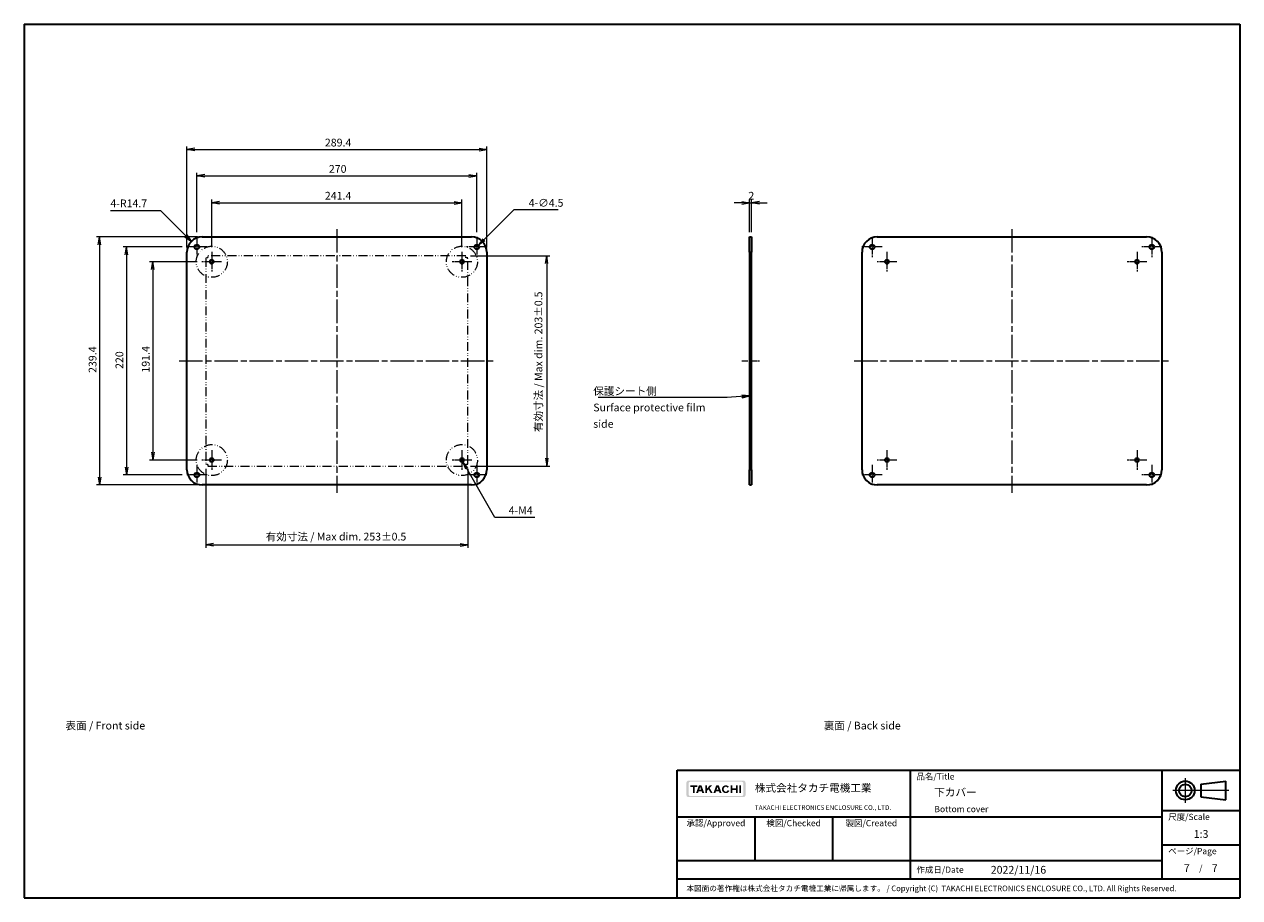
# Model space of a CAD drawing. Units: millimetres. Extents: x -929 to 6560, y 32 to 1156.
# Drawn here: x 5387 to 6560, y 32 to 875 of the extents above; entities that cross this region are included whole.
import ezdxf
from ezdxf.enums import TextEntityAlignment as Align

# ---------------------------------------------------------------- set-up
doc = ezdxf.new("R2010")
doc.units = ezdxf.units.MM
doc.header["$LTSCALE"] = 4
doc.linetypes.add('CHAIN', pattern=[0.35429999999999995, 0.2362, -0.0295, 0.0591, -0.0295])
doc.linetypes.add('DASH_DOUBLE_DOT', pattern=[0.43979999999999997, 0.24, -0.06, 0.0098, -0.06, 0.01, -0.06])
doc.layers.get('Defpoints').update_dxf_attribs({"lineweight": 25})
for name, color, linetype, lineweight in [('Border (ISO)', 7, 'Continuous', 35), ('Center Mark (ISO)', 131, 'Continuous', 18), ('Centerline (ISO)', 131, 'Continuous', 18), ('Dimension (ISO)', 7, 'Continuous', 18), ('Dimension (ISO) @ 1', 7, 'Continuous', 18), ('Hatch (ISO)', 1, 'Continuous', 18), ('Sketch Geometry (ISO)', 7, 'Continuous', 18), ('Symbol (ISO)', 7, 'Continuous', 18), ('Symbol (ISO) @ 1', 7, 'Continuous', 18), ('Title (ISO)', 7, 'Continuous', 35), ('Visible (ISO)', 7, 'Continuous', 35), ('Visible Narrow (ISO)', 7, 'Continuous', 25)]:
    doc.layers.add(name, color=color, linetype=linetype, lineweight=lineweight)
doc.styles.add('Note Text (TK)', font='MS PGothic.ttf')
doc.styles.add('文字スタイル40', font='MS PGothic.ttf')
doc.styles.add('文字スタイル67', font='arial.ttf')
doc.dimstyles.new('Default - Method 1b (TK)', dxfattribs={"dimscale": 4, "dimtxt": 2.5, "dimasz": 2.5, "dimexe": 1, "dimexo": 1.499999999999999, "dimgap": 1, "dimtad": 1, "dimrnd": 1e-08, "dimdsep": 46, "dimtxsty": 'Note Text (TK)', "dimblk": 'OPEN', "dimcen": 0.09, "dimdle": 5, "dimclrd": 100, "dimclre": 100, "dimclrt": 7, "dimadec": 1, "dimazin": 1, "dimtfac": 1, "dimtmove": 0, "dimatfit": 3, "dimldrblk": 'OPEN', "dimfxl": 1, "dimtolj": 1, "dimlwd": -1, "dimlwe": -1, "dimarcsym": 0})
doc.dimstyles.new('Default - Method 1b (TK)$7', dxfattribs={"dimscale": 4, "dimtxt": 2.5, "dimasz": 2.5, "dimexe": 1, "dimexo": 1.499999999999999, "dimgap": 1, "dimtad": 1, "dimrnd": 1e-08, "dimdsep": 46, "dimtxsty": 'Note Text (TK)', "dimblk": 'OPEN', "dimcen": 0.09, "dimdle": 5, "dimclrd": 100, "dimclre": 100, "dimclrt": 7, "dimadec": 1, "dimazin": 1, "dimtfac": 1, "dimtmove": 0, "dimatfit": 3, "dimldrblk": 'OPEN', "dimfxl": 1, "dimtolj": 1, "dimlwd": -1, "dimlwe": -1, "dimarcsym": 0})

# ---------------------------------------------------------------- blocks, each defined once
blk = doc.blocks.new('図面枠 tk図枠')
at = {"layer": 'Border (ISO)'}
for p, q in [((14.49999999999999, 289), (405.4999999999999, 289)), ((14.49999999999999, 289), (14.50000000000001, 8.000000000000007)), ((405.4999999999999, 289), (405.4999999999999, 8.000000000000007)), ((14.50000000000001, 8.000000000000007), (405.4999999999999, 8.000000000000007))]:
    blk.add_line(p, q, dxfattribs=at)
blk = doc.blocks.new('表題欄 tk表題欄')
at = {"layer": 'Hatch (ISO)'}
h = blk.add_hatch(color=256, dxfattribs=at)
edge = h.paths.add_edge_path(flags=0)
edge.add_arc((95.444849922821, 237.346881026017), 0.5958259999999996, 269.9999999999897, 360)
edge.add_line((96.040675922821, 237.3468810260171), (96.04067592282095, 240.7585970260168))
edge.add_arc((95.44484992282096, 240.7585970260169), 0.5958259999999996, 0, 90.0000000000068)
edge.add_line((95.44484992282091, 241.3544230260169), (79.00658192282103, 241.3544230260169))
edge.add_arc((79.00658192282103, 240.7585970260169), 0.5958259999999996, 90, 180)
edge.add_line((78.41075592282102, 240.7585970260168), (78.41075592282081, 237.3468810260171))
edge.add_arc((79.00658192282081, 237.3468810260168), 0.5958259999999996, 180, 270.0000000000205)
edge.add_line((79.00658192282103, 236.7510550260168), (95.44484992282091, 236.751055026017))
edge = h.paths.add_edge_path()
edge.add_line((77.70882392282107, 241.0034570260169), (77.70882392282107, 237.1020210260171))
edge.add_arc((78.41075592282097, 237.102021026017), 0.7019319999998935, 180, 270.000000000008)
edge.add_line((78.41075592282105, 236.4000890260172), (96.04067592282101, 236.4000890260172))
edge.add_arc((96.040675922821, 237.102021026017), 0.7019319999998921, 270, 360)
edge.add_line((96.7426079228209, 237.1020210260171), (96.74260792282098, 241.0034570260169))
edge.add_arc((96.04067592282107, 241.003457026017), 0.7019319999998921, 0, 90.00000000000873)
edge.add_line((96.04067592282095, 241.705389026017), (78.41075592282105, 241.7053890260169))
edge.add_arc((78.41075592282105, 241.0034570260169), 0.7019319999999984, 90.00000000000072, 180)
for points in [[(78.94128592282102, 240.1954190260171), (78.94128592282102, 239.7056990260171), (79.79013392282097, 239.7056990260171), (79.79013392282097, 237.7060090260171), (80.37779792282102, 237.7060090260171), (80.37779792282102, 239.7056990260171), (81.22664592282104, 239.7056990260171), (81.22664592282104, 240.1954190260171)], [(85.55355153134052, 237.7060090260171), (84.81294043548178, 238.9396854897348), (84.28739592282106, 238.3724785432585), (84.28739592282106, 237.7060090260171), (83.76502792282103, 237.7060090260171), (83.76502792282103, 240.1954190260171), (84.28739592282106, 240.1954190260171), (84.28739592282106, 239.1472136578642), (85.2586086041826, 240.1954190260171), (85.97643794456017, 240.1954190260171), (85.18872726044239, 239.3452627384302), (86.172817922821, 237.7060090260171)], [(91.96090243223207, 240.1954190260171), (91.96090243223207, 237.7060090260171), (92.4791894322321, 237.7060090260171), (92.4791894322321, 238.7058540260171), (93.63819343223211, 238.7058540260171), (93.63819343223211, 237.7060090260171), (94.15648043223207, 237.7060090260171), (94.15648043223207, 240.1954190260171), (93.63819343223211, 240.1954190260171), (93.63819343223211, 239.195574026017), (92.4791894322321, 239.195574026017), (92.4791894322321, 240.1954190260171)], [(94.71149643223212, 240.1954190260171), (94.71149643223212, 237.7060090260171), (95.2338644322322, 237.7060090260171), (95.2338644322322, 240.1954190260171)]]:
    blk.add_hatch(color=256, dxfattribs=at).paths.add_polyline_path(points)
h = blk.add_hatch(color=256, dxfattribs=at)
h.paths.add_polyline_path([(82.45967999495221, 238.7589070260171), (81.8218998506899, 238.7589070260171), (82.14078992282104, 239.627313026017)], flags=0)
h.paths.add_polyline_path([(82.64850318183746, 238.2447010260171), (81.63307666380464, 238.2447010260171), (81.43526189659153, 237.7060090260171), (80.81854592282102, 237.7060090260171), (81.73268992282102, 240.1954190260171), (82.54888992282102, 240.1954190260171), (83.46303392282098, 237.7060090260171), (82.84631794905052, 237.7060090260171)])
h = blk.add_hatch(color=256, dxfattribs=at)
h.paths.add_polyline_path([(87.39654585068993, 238.7589070260171), (88.03432599495216, 238.7589070260171), (87.71543592282107, 239.627313026017)], flags=0)
h.paths.add_polyline_path([(87.00990789659151, 237.7060090260171), (87.20772266380467, 238.2447010260171), (88.22314918183736, 238.2447010260171), (88.42096394905047, 237.7060090260171), (89.03767992282091, 237.7060090260171), (88.123535922821, 240.1954190260171), (87.30733592282104, 240.1954190260171), (86.39319192282105, 237.7060090260171)])
h = blk.add_hatch(color=256, dxfattribs=at)
edge = h.paths.add_edge_path()
edge.add_arc((90.39257192282079, 238.9507140260171), 1.273272000000011, 38.55054079078439, 336.5820184016556)
edge.add_line((91.56096443223191, 238.4446700260172), (91.04202846323602, 238.6694270587604))
edge.add_ellipse((90.392571922821, 238.9507140260171), major_axis=(0, -0.7998759999999119), ratio=0.8673469387756529, start_angle=128.5505407907963, end_angle=426.582018401653, ccw=False)
edge.add_line((90.96328818027123, 239.4055047731898), (91.38834540645578, 239.7442231660233))
at = {"layer": 'Title (ISO)'}
for p, q in [((74.70882392282105, 245.052739026017), (255.7088239228211, 245.052739026017)), ((74.70882392282105, 204.052739026017), (74.70882392282105, 245.052739026017)), ((149.7088239228211, 245.052739026017), (149.7088239228211, 210.052739026017)), ((230.7088239228211, 245.052739026017), (230.7088239228211, 210.052739026017)), ((255.7088239228211, 245.052739026017), (255.7088239228211, 204.052739026017)), ((243.2088239228211, 240.552739026017), (251.2088239228211, 241.552739026017)), ((243.2088239228211, 240.552739026017), (243.2088239228211, 236.552739026017)), ((251.2088239228211, 235.552739026017), (251.2088239228211, 241.552739026017)), ((243.2088239228211, 236.552739026017), (251.2088239228211, 235.552739026017)), ((230.7088239228211, 232.052739026017), (255.7088239228211, 232.052739026017)), ((74.70882392282105, 230.052739026017), (230.7088239228211, 230.0527390260171)), ((99.70882392282105, 230.052739026017), (99.70882392282108, 216.052739026017)), ((124.708823922821, 230.052739026017), (124.708823922821, 216.052739026017)), ((230.7088239228211, 221.052739026017), (255.7088239228211, 221.052739026017)), ((74.70882392282105, 216.052739026017), (230.7088239228211, 216.052739026017)), ((255.7088239228211, 210.052739026017), (74.70882392282105, 210.052739026017)), ((74.70882392282105, 204.052739026017), (255.7088239228211, 204.052739026017))]:
    blk.add_line(p, q, dxfattribs=at)
at = {"layer": 'Title (ISO)', "color": 4, "linetype": 'CHAIN', "lineweight": 18, "ltscale": 8.889559745788574}
blk.add_line((238.2088239228211, 242.5527390260171), (238.2088239228211, 234.552739026017), dxfattribs=at)
at = {"layer": 'Title (ISO)', "color": 4, "linetype": 'CHAIN', "lineweight": 18, "ltscale": 20.00163269042969}
blk.add_line((252.2088239228211, 238.552739026017), (234.2088239228211, 238.552739026017), dxfattribs=at)
at = {"layer": 'Title (ISO)'}
for radius in [3, 2]:
    blk.add_circle((238.2088239228211, 238.5527390260171), radius, dxfattribs=at)
at = {"layer": 'Title (ISO)', "color": 1, "char_height": 2.000000029802322, "line_spacing_factor": 1.5, "style": 'Note Text (TK)'}
for s, insert, attachment_point in [('\\fＭＳ Ｐゴシック|b0|i0;{\\H2.0000;品名/Title}', (151.708823922821, 243.052739026017), 4), ('\\fＭＳ Ｐゴシック|b0|i0;{\\H2.0000;尺度/Scale}', (232.7088239228211, 230.052739026017), 4), ('\\fＭＳ Ｐゴシック|b0|i0;{\\H2.0000;承認/Approved}', (87.20882392282105, 228.052739026017), 5), ('\\fＭＳ Ｐゴシック|b0|i0;{\\H2.0000;検図/Checked}', (112.208823922821, 228.0527390260171), 5), ('\\fＭＳ Ｐゴシック|b0|i0;{\\H2.0000;製図/Created}', (137.208823922821, 228.052739026017), 5), ('\\fＭＳ Ｐゴシック|b0|i0;{\\H2.0000;ページ/Page}', (232.7088239228211, 219.052739026017), 4), ('\\fＭＳ Ｐゴシック|b0|i0;{\\H2.0000;作成日/Date}', (151.708823922821, 213.052739026017), 4)]:
    blk.add_mtext(s, dxfattribs=dict(at, insert=insert, attachment_point=attachment_point))
at = {"layer": 'Title (ISO)', "color": 7, "line_spacing_factor": 1.5, "style": 'Note Text (TK)'}
for s, insert, char_height, attachment_point in [('株式会社タカチ電機工業', (99.74260792282095, 239.052739026017), 2.5, 4), ('\\fArial|b0|i0;{\\H1.4986;TAKACHI ELECTRONICS ENCLOSURE CO., LTD.}', (99.74260792282095, 233.052739026017), 1.49859994649887, 4), ('\\fＭＳ Ｐゴシック|b0|i0;{\\H2.0000;/}', (243.2088239228211, 213.5527390260171), 2.000000029802322, 5), ('\\fＭＳ Ｐゴシック|b0|i0;{\\H1.8000;本図面の著作権は株式会社タカチ電機工業に帰属します。 / Copyright (C)\xa0 TAKACHI ELECTRONICS ENCLOSURE CO., LTD. All Rights Reserved.}', (77.70882392282107, 207.052739026017), 1.800000071525573, 4)]:
    blk.add_mtext(s, dxfattribs=dict(at, insert=insert, char_height=char_height, attachment_point=attachment_point))
at = {"layer": 'Title (ISO)', "color": 7}
for tag, p, height, style in [('<品名>_001', (157.5383693773665, 236.7885344805625), 2.5, 'Note Text (TK)'), ('<Title>_001', (157.708823922821, 231.5520568828656), 2.000000029802322, '文字スタイル67'), ('<型番>_001', (157.6576875571527, 219.9930798731327), 3.000000119209289, '文字スタイル40'), ('<総ページ数>_001', (246.7271309270378, 212.302739026017), 2.5, 'Note Text (TK)'), ('作成日_001', (175.5895057410029, 211.7814322078352), 2.5, 'Note Text (TK)'), ('<ページ_No.>_001', (238.0172485941593, 212.2976230642162), 2.5, 'Note Text (TK)')]:
    blk.add_attdef(tag, p, '', height=height, dxfattribs=dict(at, style=style))
at = {"layer": 'Title (ISO)', "color": 7, "style": 'Note Text (TK)'}
for tag, p in [('<尺度>', (243.2088239228211, 224.552739026017)), ('<部品サイズ>', (112.208823922821, 213.052739026017))]:
    blk.add_attdef(tag, text='', height=2.5, dxfattribs=at).set_placement(p, align=Align.MIDDLE_CENTER)
blk = doc.blocks.new('_Open')
at = {"color": 0, "linetype": 'ByBlock', "lineweight": -2}
for p, q in [((-1, 0.1666666666666666), (0, 0)), ((-1, -0.1666666666666666), (0, 0)), ((0, 0), (-1, 0))]:
    blk.add_line(p, q, dxfattribs=at)
blk = doc.blocks.new('*D74')
at = {"layer": 'Defpoints', "color": 0}
for p in [(5832.84572801919, 754.0830741877107), (5543.445728019189, 655.0830741877107), (5832.84572801919, 655.0830741877107)]:
    blk.add_point(p, dxfattribs=at)
at = {"layer": 'Dimension (ISO)', "color": 100}
for p, q in [((5543.445728019189, 659.5830741877107), (5543.445728019189, 757.0830741877107)), ((5550.945728019188, 754.0830741877107), (5825.34572801919, 754.0830741877107)), ((5832.84572801919, 659.5830741877107), (5832.84572801919, 757.0830741877107))]:
    blk.add_line(p, q, dxfattribs=at)
at = {"layer": 'Dimension (ISO)', "color": 100, "xscale": 7.5, "yscale": 7.5, "zscale": 7.5, "rotation": 180}
blk.add_blockref('_Open', (5543.445728019189, 754.0830741877107), dxfattribs=at)
at = {"layer": 'Dimension (ISO)', "color": 100, "xscale": 7.5, "yscale": 7.5, "zscale": 7.5}
blk.add_blockref('_Open', (5832.84572801919, 754.0830741877107), dxfattribs=at)
at = {"layer": 'Dimension (ISO)', "color": 7, "insert": (5676.576125746461, 760.8330741877107), "char_height": 7.5, "attachment_point": 4, "style": 'Note Text (TK)'}
blk.add_mtext('\\A1;289.4', dxfattribs=at)
blk = doc.blocks.new('*D75')
at = {"layer": 'Defpoints', "color": 0}
for p in [(5823.145728019189, 728.6852522799271), (5553.145728019188, 669.8330741877107), (5823.145728019189, 669.8330741877107)]:
    blk.add_point(p, dxfattribs=at)
at = {"layer": 'Dimension (ISO)', "color": 100}
for p, q in [((5553.145728019188, 674.3330741877107), (5553.145728019188, 731.6852522799272)), ((5560.645728019188, 728.6852522799271), (5815.645728019188, 728.6852522799271)), ((5823.145728019189, 674.3330741877107), (5823.145728019189, 731.6852522799272))]:
    blk.add_line(p, q, dxfattribs=at)
at = {"layer": 'Dimension (ISO)', "color": 100, "xscale": 7.5, "yscale": 7.5, "zscale": 7.5, "rotation": 180}
blk.add_blockref('_Open', (5553.145728019188, 728.6852522799271), dxfattribs=at)
at = {"layer": 'Dimension (ISO)', "color": 100, "xscale": 7.5, "yscale": 7.5, "zscale": 7.5}
blk.add_blockref('_Open', (5823.145728019189, 728.6852522799271), dxfattribs=at)
at = {"layer": 'Dimension (ISO)', "color": 7, "insert": (5680.432659837372, 735.4352522799272), "char_height": 7.5, "attachment_point": 4, "style": 'Note Text (TK)'}
blk.add_mtext('\\A1;270', dxfattribs=at)
blk = doc.blocks.new('*D76')
at = {"layer": 'Defpoints', "color": 0}
for p in [(5808.845728019189, 702.7830741877078), (5567.445728019188, 655.2830741877078), (5808.845728019189, 655.2830741877078)]:
    blk.add_point(p, dxfattribs=at)
at = {"layer": 'Dimension (ISO)', "color": 100}
for p, q in [((5567.445728019188, 659.7830741877078), (5567.445728019188, 705.7830741877078)), ((5808.845728019189, 659.7830741877078), (5808.845728019189, 705.7830741877078)), ((5574.945728019188, 702.7830741877078), (5801.34572801919, 702.7830741877078))]:
    blk.add_line(p, q, dxfattribs=at)
at = {"layer": 'Dimension (ISO)', "color": 100, "xscale": 7.5, "yscale": 7.5, "zscale": 7.5, "rotation": 180}
blk.add_blockref('_Open', (5567.445728019188, 702.7830741877078), dxfattribs=at)
at = {"layer": 'Dimension (ISO)', "color": 100, "xscale": 7.5, "yscale": 7.5, "zscale": 7.5}
blk.add_blockref('_Open', (5808.845728019189, 702.7830741877078), dxfattribs=at)
at = {"layer": 'Dimension (ISO)', "color": 7, "insert": (5676.576125746461, 709.5330741877078), "char_height": 7.5, "attachment_point": 4, "style": 'Note Text (TK)'}
blk.add_mtext('\\A1;241.4', dxfattribs=at)
blk = doc.blocks.new('*D77')
at = {"layer": 'Defpoints', "color": 0}
for p in [(6088.482456918804, 702.7830741877078), (6086.482456918805, 669.7830741877078), (6088.482456918804, 669.7830741877078)]:
    blk.add_point(p, dxfattribs=at)
at = {"layer": 'Dimension (ISO)', "color": 100}
for p, q in [((6086.482456918805, 674.2830741877078), (6086.482456918805, 705.7830741877078)), ((6088.482456918804, 674.2830741877078), (6088.482456918804, 705.7830741877078)), ((6078.982456918804, 702.7830741877078), (6071.482456918805, 702.7830741877078)), ((6086.482456918805, 702.7830741877078), (6088.482456918804, 702.7830741877078)), ((6095.982456918805, 702.7830741877078), (6103.482456918805, 702.7830741877078))]:
    blk.add_line(p, q, dxfattribs=at)
at = {"layer": 'Dimension (ISO)', "color": 100, "xscale": 7.5, "yscale": 7.5, "zscale": 7.5}
blk.add_blockref('_Open', (6086.482456918805, 702.7830741877078), dxfattribs=at)
at = {"layer": 'Dimension (ISO)', "color": 100, "xscale": 7.5, "yscale": 7.5, "zscale": 7.5, "rotation": 180}
blk.add_blockref('_Open', (6088.482456918804, 702.7830741877078), dxfattribs=at)
at = {"layer": 'Dimension (ISO)', "color": 7, "insert": (6085.30916146426, 709.5330741877078), "char_height": 7.5, "attachment_point": 4, "style": 'Note Text (TK)'}
blk.add_mtext('\\A1;2', dxfattribs=at)
blk = doc.blocks.new('*D78')
at = {"layer": 'Defpoints', "color": 0}
for p in [(5558.145728019189, 669.7830741877078), (5459.145728019189, 430.3830741877064), (5558.145728019189, 430.3830741877063)]:
    blk.add_point(p, dxfattribs=at)
at = {"layer": 'Dimension (ISO)', "color": 100}
for p, q in [((5553.645728019189, 669.7830741877078), (5456.145728019189, 669.7830741877078)), ((5459.145728019189, 662.2830741877078), (5459.145728019189, 437.8830741877064)), ((5553.645728019189, 430.3830741877063), (5456.145728019189, 430.3830741877064))]:
    blk.add_line(p, q, dxfattribs=at)
at = {"layer": 'Dimension (ISO)', "color": 100, "xscale": 7.5, "yscale": 7.5, "zscale": 7.5}
for p, rotation in [((5459.145728019189, 669.7830741877078), 90), ((5459.145728019189, 430.3830741877064), 270)]:
    blk.add_blockref('_Open', p, dxfattribs=dict(at, rotation=rotation))
at = {"layer": 'Dimension (ISO)', "color": 7, "insert": (5452.395728019189, 538.5134719149834), "char_height": 7.5, "attachment_point": 4, "rotation": 90, "style": 'Note Text (TK)'}
blk.add_mtext('\\A1;239.4', dxfattribs=at)
blk = doc.blocks.new('*D79')
at = {"layer": 'Defpoints', "color": 0}
for p in [(5543.395728019189, 660.0830741877107), (5485.023173902549, 440.0830741877108), (5543.395728019189, 440.0830741877107)]:
    blk.add_point(p, dxfattribs=at)
at = {"layer": 'Dimension (ISO)', "color": 100}
for p, q in [((5538.895728019189, 660.0830741877107), (5482.023173902549, 660.0830741877107)), ((5485.023173902549, 652.5830741877107), (5485.023173902549, 447.5830741877108)), ((5538.895728019189, 440.0830741877107), (5482.023173902549, 440.0830741877108))]:
    blk.add_line(p, q, dxfattribs=at)
at = {"layer": 'Dimension (ISO)', "color": 100, "xscale": 7.5, "yscale": 7.5, "zscale": 7.5}
for p, rotation in [((5485.023173902549, 660.0830741877107), 90), ((5485.023173902549, 440.0830741877108), 270)]:
    blk.add_blockref('_Open', p, dxfattribs=dict(at, rotation=rotation))
at = {"layer": 'Dimension (ISO)', "color": 7, "insert": (5478.273173902548, 542.3700060058926), "char_height": 7.5, "attachment_point": 4, "rotation": 90, "style": 'Note Text (TK)'}
blk.add_mtext('\\A1;220', dxfattribs=at)
blk = doc.blocks.new('*D80')
at = {"layer": 'Defpoints', "color": 0}
for p in [(5557.945728019188, 645.7830741877078), (5510.445728019188, 454.3830741877063), (5557.945728019188, 454.3830741877063)]:
    blk.add_point(p, dxfattribs=at)
at = {"layer": 'Dimension (ISO)', "color": 100}
for p, q in [((5553.445728019188, 645.7830741877078), (5507.445728019188, 645.7830741877078)), ((5510.445728019188, 638.2830741877078), (5510.445728019188, 461.8830741877063)), ((5553.445728019188, 454.3830741877063), (5507.445728019188, 454.3830741877063))]:
    blk.add_line(p, q, dxfattribs=at)
at = {"layer": 'Dimension (ISO)', "color": 100, "xscale": 7.5, "yscale": 7.5, "zscale": 7.5}
for p, rotation in [((5510.445728019188, 645.7830741877078), 90), ((5510.445728019188, 454.3830741877063), 270)]:
    blk.add_blockref('_Open', p, dxfattribs=dict(at, rotation=rotation))
at = {"layer": 'Dimension (ISO)', "color": 7, "insert": (5503.695728019188, 538.8117673695289), "char_height": 7.5, "attachment_point": 4, "rotation": 90, "style": 'Note Text (TK)'}
blk.add_mtext('\\A1;191.4', dxfattribs=at)
blk = doc.blocks.new('*D81')
at = {"layer": 'Defpoints', "color": 0}
for p in [(5547.75125833575, 665.4775438711554), (5558.145728019197, 655.0830741877057)]:
    blk.add_point(p, dxfattribs=at)
at = {"layer": 'Dimension (ISO)', "color": 100}
for p, q in [((5469.579648933131, 695.437143162595), (5517.791659044323, 695.437143162595)), ((5517.791659044323, 695.437143162595), (5542.447957476852, 670.7808447300558))]:
    blk.add_line(p, q, dxfattribs=at)
at = {"layer": 'Dimension (ISO)', "color": 100, "xscale": 7.5, "yscale": 7.5, "zscale": 7.5, "rotation": 314.9999999999887}
blk.add_blockref('_Open', (5547.75125833575, 665.4775438711554), dxfattribs=at)
at = {"layer": 'Dimension (ISO)', "color": 7, "insert": (5469.579648933132, 702.172143162595), "char_height": 7.5, "attachment_point": 4, "style": 'Note Text (TK)'}
blk.add_mtext('\\A1;\\fＭＳ Ｐゴシック|b0|i0;{\\H7.4700;4-R14.7}', dxfattribs=at)
blk = doc.blocks.new('*D82')
at = {"layer": 'Defpoints', "color": 0}
for p in [(5821.554737761522, 658.4920839300393), (5824.736718276854, 661.6740644453789)]:
    blk.add_point(p, dxfattribs=at)
at = {"layer": 'Dimension (ISO)', "color": 100}
for p, q in [((5858.975106290645, 695.912452459258), (5830.040019135746, 666.9773653042848)), ((5901.741998500133, 695.912452459258), (5858.975106290645, 695.912452459258)), ((5822.875728019187, 660.0830741877094), (5823.415728019188, 660.0830741877094)), ((5823.145728019188, 659.8130741877098), (5823.145728019188, 660.3530741877094))]:
    blk.add_line(p, q, dxfattribs=at)
at = {"layer": 'Dimension (ISO)', "color": 100, "xscale": 7.5, "yscale": 7.5, "zscale": 7.5, "rotation": 225.0000000000737}
blk.add_blockref('_Open', (5824.736718276854, 661.6740644453789), dxfattribs=at)
at = {"layer": 'Dimension (ISO)', "color": 7, "insert": (5873.305066681951, 702.647452459258), "char_height": 7.5, "attachment_point": 4, "style": 'Note Text (TK)'}
blk.add_mtext('\\A1;\\fＭＳ Ｐゴシック|b0|i0;{\\H7.4700;4-∅4.5}', dxfattribs=at)
blk = doc.blocks.new('*D83')
at = {"layer": 'Defpoints', "color": 0}
for p in [(5561.645728019189, 450.5830741877107), (5814.645728019189, 450.5830741877107), (5814.645728019189, 372.5830741877107)]:
    blk.add_point(p, dxfattribs=at)
at = {"layer": 'Dimension (ISO)', "color": 100}
for p, q in [((5561.645728019189, 446.0830741877107), (5561.645728019189, 369.5830741877107)), ((5814.645728019189, 446.0830741877107), (5814.645728019189, 369.5830741877107)), ((5569.145728019189, 372.5830741877107), (5807.14572801919, 372.5830741877107))]:
    blk.add_line(p, q, dxfattribs=at)
at = {"layer": 'Dimension (ISO)', "color": 100, "xscale": 7.5, "yscale": 7.5, "zscale": 7.5, "rotation": 180}
blk.add_blockref('_Open', (5561.645728019189, 372.5830741877107), dxfattribs=at)
at = {"layer": 'Dimension (ISO)', "color": 100, "xscale": 7.5, "yscale": 7.5, "zscale": 7.5}
blk.add_blockref('_Open', (5814.645728019189, 372.5830741877107), dxfattribs=at)
at = {"layer": 'Dimension (ISO)', "color": 7, "insert": (5619.472659837371, 380.5064832786198), "char_height": 7.5, "attachment_point": 4, "style": 'Note Text (TK)'}
blk.add_mtext('\\A1;\\fＭＳ Ｐゴシック|b0|i0;{\\H7.4700;有効寸法 / Max dim. 253±0.5}', dxfattribs=at)
blk = doc.blocks.new('*D84')
at = {"layer": 'Defpoints', "color": 0}
for p in [(5812.645728019189, 651.5830741877107), (5812.645728019189, 448.5830741877107), (5890.645728019189, 448.5830741877107)]:
    blk.add_point(p, dxfattribs=at)
at = {"layer": 'Dimension (ISO)', "color": 100}
for p, q in [((5817.145728019188, 651.5830741877107), (5893.645728019189, 651.5830741877106)), ((5890.645728019189, 644.0830741877106), (5890.645728019189, 456.0830741877107)), ((5817.145728019188, 448.5830741877107), (5893.645728019189, 448.5830741877107))]:
    blk.add_line(p, q, dxfattribs=at)
at = {"layer": 'Dimension (ISO)', "color": 100, "xscale": 7.5, "yscale": 7.5, "zscale": 7.5}
for p, rotation in [((5890.645728019189, 651.5830741877106), 90), ((5890.645728019189, 448.5830741877107), 270)]:
    blk.add_blockref('_Open', p, dxfattribs=dict(at, rotation=rotation))
at = {"layer": 'Dimension (ISO)', "color": 7, "insert": (5882.72231892828, 481.4100060058925), "char_height": 7.5, "attachment_point": 4, "rotation": 90, "style": 'Note Text (TK)'}
blk.add_mtext('\\A1;\\fＭＳ Ｐゴシック|b0|i0;{\\H7.4700;有効寸法 / Max dim. 203±0.5}', dxfattribs=at)
blk = doc.blocks.new('*D64')
at = {"layer": 'Defpoints', "color": 0}
for p in [(5807.84572801918, 456.1151249952631), (5809.845728019185, 452.6510233801263)]:
    blk.add_point(p, dxfattribs=at)
at = {"layer": 'Dimension (ISO)', "color": 100}
for p, q in [((5808.575728019182, 454.3830741876945), (5809.115728019182, 454.3830741876945)), ((5808.845728019182, 454.1130741876945), (5808.845728019182, 454.6530741876945)), ((5840.772994834248, 399.0834259173607), (5813.595728019194, 446.155832851748)), ((5879.082305302947, 399.0834259173612), (5840.772994834248, 399.0834259173607))]:
    blk.add_line(p, q, dxfattribs=at)
at = {"layer": 'Dimension (ISO)', "color": 100, "xscale": 7.5, "yscale": 7.5, "zscale": 7.5, "rotation": 120.0000000000748}
blk.add_blockref('_Open', (5809.845728019185, 452.6510233801263), dxfattribs=at)
at = {"layer": 'Dimension (ISO)', "color": 7, "insert": (5851.639123484766, 405.8334259173611), "char_height": 7.5, "attachment_point": 4, "style": 'Note Text (TK)'}
blk.add_mtext('\\A1; \\fＭＳ Ｐゴシック|b0|i0;4-M4', dxfattribs=at)

msp = doc.modelspace()

# ---------------------------------------------------------------- linework, layer by layer
at = {"layer": 'Center Mark (ISO)', "linetype": 'CHAIN', "ltscale": 7.222748279571533}
for p, q in [((5553.145728019188, 669.8330741877107), (5553.145728019188, 650.3330741877107)), ((5823.145728019189, 669.8330741877107), (5823.145728019189, 650.3330741877107)), ((6204.6947471033, 669.8330741877107), (6204.6947471033, 650.3330741877107)), ((6474.694747103301, 669.8330741877107), (6474.694747103301, 650.3330741877107)), ((5562.895728019189, 660.0830741877107), (5543.395728019189, 660.0830741877107)), ((5832.895728019189, 660.0830741877107), (5813.395728019189, 660.0830741877107)), ((6214.444747103301, 660.0830741877107), (6194.944747103301, 660.0830741877107)), ((6484.4447471033, 660.0830741877107), (6464.944747103301, 660.0830741877107)), ((5553.145728019188, 449.8330741877107), (5553.145728019188, 430.3330741877107)), ((5823.145728019189, 449.8330741877107), (5823.145728019189, 430.3330741877107)), ((6204.6947471033, 449.8330741877107), (6204.6947471033, 430.3330741877107)), ((6474.694747103301, 449.8330741877107), (6474.694747103301, 430.3330741877107)), ((5562.895728019189, 440.0830741877107), (5543.395728019189, 440.0830741877107)), ((5832.895728019189, 440.0830741877107), (5813.395728019189, 440.0830741877107)), ((6214.444747103301, 440.0830741877107), (6194.944747103301, 440.0830741877107)), ((6484.4447471033, 440.0830741877107), (6464.944747103301, 440.0830741877107))]:
    msp.add_line(p, q, dxfattribs=at)
at = {"layer": 'Center Mark (ISO)', "linetype": 'CHAIN', "ltscale": 7.03754711151123}
for p, q in [((5576.945728019189, 645.7830741877078), (5557.945728019188, 645.7830741877078)), ((5567.445728019188, 655.2830741877078), (5567.445728019188, 636.2830741877078)), ((5818.345728019189, 645.7830741877078), (5799.34572801919, 645.7830741877078)), ((5808.845728019189, 655.2830741877078), (5808.845728019189, 636.2830741877078)), ((6228.4947471033, 645.7830741877078), (6209.4947471033, 645.7830741877078)), ((6218.9947471033, 655.2830741877078), (6218.9947471033, 636.2830741877078)), ((6469.8947471033, 645.7830741877078), (6450.8947471033, 645.7830741877078)), ((6460.3947471033, 655.2830741877078), (6460.3947471033, 636.2830741877078)), ((5567.445728019188, 463.8830741877064), (5567.445728019188, 444.8830741877063)), ((5808.845728019189, 463.8830741877064), (5808.845728019189, 444.8830741877063)), ((6218.9947471033, 463.8830741877064), (6218.9947471033, 444.8830741877063)), ((6460.3947471033, 463.8830741877064), (6460.3947471033, 444.8830741877063)), ((5576.945728019189, 454.3830741877063), (5557.945728019188, 454.3830741877063)), ((5818.345728019189, 454.3830741877063), (5799.34572801919, 454.3830741877063)), ((6228.4947471033, 454.3830741877063), (6209.4947471033, 454.3830741877063)), ((6469.8947471033, 454.3830741877063), (6450.8947471033, 454.3830741877063))]:
    msp.add_line(p, q, dxfattribs=at)
at = {"layer": 'Centerline (ISO)', "linetype": 'CHAIN', "ltscale": 23.99096870422363}
for p, q in [((5688.145728019189, 677.2830741877078), (5688.145728019189, 422.8830741877064)), ((6339.694747103301, 677.2830741877078), (6339.694747103301, 422.8830741877064)), ((5535.945728019188, 550.0830741877107), (5840.34572801919, 550.0830741877107)), ((6187.494747103301, 550.0830741877107), (6491.894747103299, 550.0830741877107))]:
    msp.add_line(p, q, dxfattribs=at)
at = {"layer": 'Centerline (ISO)', "linetype": 'CHAIN', "ltscale": 6.296741962432861}
msp.add_line((6078.982456918811, 550.0830741877107), (6095.982456918811, 550.0830741877107), dxfattribs=at)
at = {"layer": 'Sketch Geometry (ISO)', "color": 4, "linetype": 'DASH_DOUBLE_DOT', "lineweight": 18, "ltscale": 0.5966876149177552}
for p, q in [((5563.645728019189, 649.5830741877107), (5561.645728019189, 649.5830741877107)), ((5563.645728019189, 651.5830741877107), (5563.645728019189, 649.5830741877107)), ((5812.645728019189, 649.5830741877107), (5812.645728019189, 651.5830741877107)), ((5814.645728019189, 649.5830741877107), (5812.645728019189, 649.5830741877107)), ((5561.645728019189, 450.5830741877107), (5563.645728019189, 450.5830741877107)), ((5563.645728019189, 450.5830741877107), (5563.645728019189, 448.5830741877107)), ((5812.645728019189, 448.5830741877107), (5812.645728019189, 450.5830741877107)), ((5812.645728019189, 450.5830741877107), (5814.645728019189, 450.5830741877107))]:
    msp.add_line(p, q, dxfattribs=at)
at = {"layer": 'Sketch Geometry (ISO)', "color": 4, "linetype": 'DASH_DOUBLE_DOT', "lineweight": 18, "ltscale": 8.872125625610352}
for p, q in [((5561.645728019189, 649.5830741877107), (5561.645728019189, 450.5830741877107)), ((5814.645728019189, 450.5830741877107), (5814.645728019189, 649.5830741877107))]:
    msp.add_line(p, q, dxfattribs=at)
at = {"layer": 'Sketch Geometry (ISO)', "color": 4, "linetype": 'DASH_DOUBLE_DOT', "lineweight": 18, "ltscale": 8.98676872253418}
for p, q in [((5812.645728019189, 651.5830741877107), (5563.645728019189, 651.5830741877107)), ((5563.645728019189, 448.5830741877107), (5812.645728019189, 448.5830741877107))]:
    msp.add_line(p, q, dxfattribs=at)
at = {"layer": 'Sketch Geometry (ISO)', "color": 4, "linetype": 'DASH_DOUBLE_DOT', "lineweight": 18, "ltscale": 8.929038047790527}
for centre in [(5567.445728019188, 645.7830741877078), (5808.845728019189, 645.7830741877078), (5567.445728019188, 454.3830741877063), (5808.845728019189, 454.3830741877063)]:
    msp.add_circle(centre, 15, dxfattribs=at)
at = {"layer": 'Visible (ISO)'}
for p, q in [((5558.145728019189, 669.7830741877078), (5818.145728019189, 669.7830741877078)), ((6086.482456918805, 669.7830741877078), (6088.482456918804, 669.7830741877078)), ((6086.48245691881, 655.0830741877107), (6086.482456918805, 669.7830741877078)), ((6088.482456918804, 669.7830741877078), (6088.482456918811, 655.0830741877107)), ((6209.694747103301, 669.7830741877078), (6469.694747103301, 669.7830741877078)), ((5543.445728019189, 445.0830741877107), (5543.445728019189, 655.0830741877107)), ((5832.84572801919, 655.0830741877107), (5832.84572801919, 445.0830741877107)), ((6086.48245691881, 655.0830741877107), (6086.48245691881, 445.0830741877107)), ((6088.482456918811, 445.0830741877107), (6088.482456918811, 655.0830741877107)), ((6194.994747103301, 445.0830741877107), (6194.994747103301, 655.0830741877107)), ((6484.3947471033, 655.0830741877107), (6484.3947471033, 445.0830741877107)), ((6086.482456918805, 430.3830741877063), (6086.48245691881, 445.0830741877107)), ((6088.482456918811, 445.0830741877107), (6088.482456918804, 430.3830741877063)), ((5818.145728019189, 430.3830741877063), (5558.145728019189, 430.3830741877063)), ((6086.482456918805, 430.3830741877063), (6088.482456918804, 430.3830741877063)), ((6469.694747103301, 430.3830741877063), (6209.694747103301, 430.3830741877063))]:
    msp.add_line(p, q, dxfattribs=at)
for centre, radius in [((5553.145728019188, 660.0830741877107), 2.25), ((5823.145728019189, 660.0830741877107), 2.25), ((6204.6947471033, 660.0830741877107), 2.25), ((6474.694747103301, 660.0830741877107), 2.25), ((5567.445728019188, 645.7830741877078), 1.620999999999999), ((5808.845728019189, 645.7830741877078), 1.620999999999999), ((6218.9947471033, 645.7830741877078), 1.620999999999999), ((6460.3947471033, 645.7830741877078), 1.620999999999999), ((5567.445728019188, 454.3830741877063), 1.620999999999999), ((5808.845728019189, 454.3830741877063), 1.620999999999999), ((6218.9947471033, 454.3830741877063), 1.620999999999999), ((6460.3947471033, 454.3830741877063), 1.620999999999999), ((5553.145728019188, 440.0830741877107), 2.25), ((5823.145728019189, 440.0830741877107), 2.25), ((6204.6947471033, 440.0830741877107), 2.25), ((6474.694747103301, 440.0830741877107), 2.25)]:
    msp.add_circle(centre, radius, dxfattribs=at)
for centre, radius, start, end in [((5558.145728019189, 655.0830741877107), 14.69999999999994, 90, 180), ((5818.145728019189, 655.0830741877107), 14.69999999999999, 0, 90), ((6209.694747103301, 655.0830741877107), 14.69999999999999, 90, 180), ((6469.694747103301, 655.0830741877107), 14.69999999999994, 0, 90), ((5558.145728019189, 445.0830741877107), 14.69999999999999, 180, 270), ((5818.145728019189, 445.0830741877107), 14.69999999999999, 270, 0), ((6209.694747103301, 445.0830741877107), 14.69999999999999, 180, 270), ((6469.694747103301, 445.0830741877107), 14.69999999999999, 270, 0)]:
    msp.add_arc(centre, radius, start, end, dxfattribs=at)
at = {"layer": 'Visible Narrow (ISO)'}
for p, q in [((6086.48245691881, 655.0830741877107), (6088.482456918811, 655.0830741877107)), ((6086.48245691881, 445.0830741877107), (6088.482456918811, 445.0830741877107))]:
    msp.add_line(p, q, dxfattribs=at)
for centre in [(5567.445728019188, 645.7830741877078), (5808.845728019189, 645.7830741877078), (6218.9947471033, 645.7830741877078), (6460.3947471033, 645.7830741877078), (5567.445728019188, 454.3830741877063), (5808.845728019189, 454.3830741877063), (6218.9947471033, 454.3830741877063), (6460.3947471033, 454.3830741877063)]:
    msp.add_circle(centre, 2, dxfattribs=at)

# ---------------------------------------------------------------- block references
at = {"xscale": 3, "yscale": 3, "zscale": 3}
msp.add_blockref('図面枠 tk図枠', (5343.000000000003, 7.99999999999634), dxfattribs=at)
ref = msp.add_blockref('表題欄 tk表題欄', (5792.373528231538, -580.1582170780529), dxfattribs=dict(xscale=3, yscale=3, zscale=3))
ref.add_attrib('<品名>_001', '下カバー', (6264.690340909094, 130.0156249999963), dxfattribs={"layer": 'Title (ISO)', "color": 7, "height": 7.5, "style": 'Note Text (TK)'})
ref.add_attrib('<尺度>_001', '1:3', (6515.139204545457, 89.74999999999633), dxfattribs={"layer": 'Title (ISO)', "color": 7, "height": 7.5, "style": 'Note Text (TK)'})
ref.add_attrib('作成日_001', '2022/11/16', (6319.248579545458, 55.18607954545089), dxfattribs={"layer": 'Title (ISO)', "color": 7, "height": 7.5, "style": 'Note Text (TK)'})
ref.add_attrib('<Title>_001', 'Bottom cover', (6264.886084574757, 114.5491131893125), dxfattribs={"layer": 'Title (ISO)', "color": 7, "height": 6.000000089406967, "style": '文字スタイル67'})
ref.add_attrib('<ページ_No.>_001', '7', (6505.554921012652, 56.74999999999633), dxfattribs={"layer": 'Title (ISO)', "color": 7, "height": 7.5, "style": 'Note Text (TK)'})
ref.add_attrib('<総ページ数>_001', '7', (6532.554921012653, 56.74999999999633), dxfattribs={"layer": 'Title (ISO)', "color": 7, "height": 7.5, "style": 'Note Text (TK)'})

# ---------------------------------------------------------------- texts
at = {"layer": 'Symbol (ISO)', "color": 7, "char_height": 7.5, "style": 'Note Text (TK)'}
for s, insert, width, attachment_point, line_spacing_factor in [('\\fＭＳ Ｐゴシック|b0|i0;保護シート側\\P\\fＭＳ Ｐゴシック|b0|i0;Surface protective film side', (5935.60325371626, 524.7187566247521), 129.2982530593872, 1, 1.265217423439025), ('\\fＭＳ Ｐゴシック|b0|i0;裏面 / Back side', (6158.011365747106, 198.105089500892), 80.35087823867796, 4, 1.5)]:
    msp.add_mtext(s, dxfattribs=dict(at, insert=insert, width=width, attachment_point=attachment_point, line_spacing_factor=line_spacing_factor))
at = {"layer": 'Symbol (ISO)', "color": 7, "insert": (5426.228623937323, 198.105089500892), "char_height": 7.5, "attachment_point": 4, "line_spacing_factor": 1.5, "style": 'Note Text (TK)'}
msp.add_mtext('\\fＭＳ Ｐゴシック|b0|i0;表面 / Front side', dxfattribs=at)

# ---------------------------------------------------------------- dimensions: what is measured, and where the dimension line sits
at = {"layer": 'Dimension (ISO) @ 1', "color": 100}
dim = msp.add_linear_dim(base=(5832.84572801919, 754.0830741877107), p1=(5543.445728019189, 655.0830741877107), p2=(5832.84572801919, 655.0830741877107), dimstyle='Default - Method 1b (TK)', override={"dimscale": 1, "dimtxt": 7.5, "dimasz": 7.5, "dimexe": 3, "dimexo": 4.499999999999999, "dimgap": 3, "dimdec": 2, "dimcen": 0.27, "dimtol": 0, "dimlim": 0, "dimtp": 0, "dimtm": 0, "dimtdec": 2, "dimtix": 0, "dimtofl": 0, "dimtmove": 0, "dimatfit": 1}, dxfattribs=at)
dim.commit()
dim.dimension.update_dxf_attribs({"geometry": '*D74', "text_midpoint": (5688.145728019189, 754.0830741877107), "dimtype": 128})
for base, p1, p2, angle, override, picture, middle in [((5823.145728019189, 728.6852522799271), (5553.145728019188, 669.8330741877107), (5823.145728019189, 669.8330741877107), 180, {"dimscale": 1, "dimtxt": 7.5, "dimasz": 7.5, "dimexe": 3, "dimexo": 4.499999999999999, "dimgap": 3, "dimdec": 2, "dimcen": 0.27, "dimtol": 0, "dimlim": 0, "dimtp": 0, "dimtm": 0, "dimtdec": 2, "dimtix": 0, "dimtofl": 0, "dimtmove": 0, "dimatfit": 1}, '*D75', (5688.145728019189, 728.6852522799271)), ((5808.845728019189, 702.7830741877078), (5567.445728019188, 655.2830741877078), (5808.845728019189, 655.2830741877078), 180, {"dimscale": 1, "dimtxt": 7.5, "dimasz": 7.5, "dimexe": 3, "dimexo": 4.499999999999999, "dimgap": 3, "dimdec": 2, "dimcen": 0.27, "dimtol": 0, "dimlim": 0, "dimtp": 0, "dimtm": 0, "dimtdec": 2, "dimtix": 0, "dimtofl": 0, "dimtmove": 0, "dimatfit": 1}, '*D76', (5688.145728019189, 702.7830741877078)), ((6088.482456918804, 702.7830741877078), (6086.482456918805, 669.7830741877078), (6088.482456918804, 669.7830741877078), 180, {"dimscale": 1, "dimtxt": 7.5, "dimasz": 7.5, "dimexe": 3, "dimexo": 4.499999999999999, "dimgap": 3, "dimdec": 2, "dimcen": 0.27, "dimtol": 0, "dimlim": 0, "dimtp": 0, "dimtm": 0, "dimtdec": 2, "dimtix": 0, "dimtofl": 1, "dimtmove": 0, "dimatfit": 1}, '*D77', (6087.482456918805, 702.7830741877078)), ((5459.145728019189, 430.3830741877064), (5558.145728019189, 669.7830741877078), (5558.145728019189, 430.3830741877063), 270, {"dimscale": 1, "dimtxt": 7.5, "dimasz": 7.5, "dimexe": 3, "dimexo": 4.499999999999999, "dimgap": 3, "dimdec": 2, "dimcen": 0.27, "dimtol": 0, "dimlim": 0, "dimtp": 0, "dimtm": 0, "dimtdec": 2, "dimtix": 0, "dimtofl": 0, "dimtmove": 0, "dimatfit": 1}, '*D78', (5459.145728019189, 550.0830741877107)), ((5485.023173902549, 440.0830741877108), (5543.395728019189, 660.0830741877107), (5543.395728019189, 440.0830741877107), 90, {"dimscale": 1, "dimtxt": 7.5, "dimasz": 7.5, "dimexe": 3, "dimexo": 4.499999999999999, "dimgap": 3, "dimdec": 2, "dimcen": 0.27, "dimtol": 0, "dimlim": 0, "dimtp": 0, "dimtm": 0, "dimtdec": 2, "dimtix": 0, "dimtofl": 0, "dimtmove": 0, "dimatfit": 1}, '*D79', (5485.023173902549, 550.0830741877107)), ((5510.445728019188, 454.3830741877063), (5557.945728019188, 645.7830741877078), (5557.945728019188, 454.3830741877063), 90, {"dimscale": 1, "dimtxt": 7.5, "dimasz": 7.5, "dimexe": 3, "dimexo": 4.499999999999999, "dimgap": 3, "dimdec": 2, "dimcen": 0.27, "dimtol": 0, "dimlim": 0, "dimtp": 0, "dimtm": 0, "dimtdec": 2, "dimtix": 0, "dimtofl": 0, "dimtmove": 0, "dimatfit": 1}, '*D80', (5510.445728019188, 550.0830741877107))]:
    dim = msp.add_linear_dim(base=base, p1=p1, p2=p2, angle=angle, dimstyle='Default - Method 1b (TK)', override=override, dxfattribs=at)
    dim.commit()
    dim.dimension.update_dxf_attribs({"geometry": picture, "text_midpoint": middle, "dimtype": 128})
dim = msp.add_radius_dim(center=(5558.145728019197, 655.0830741877057), mpoint=(5547.75125833575, 665.4775438711554), text='\\fＭＳ Ｐゴシック|b0|i0;{\\H7.4700;4-<>}', dimstyle='Default - Method 1b (TK)', override={"dimscale": 1, "dimtxt": 7.5, "dimasz": 7.5, "dimexe": 3, "dimexo": 4.499999999999999, "dimgap": 3, "dimtih": 1, "dimtoh": 1, "dimdec": 2, "dimlfac": 0.9999999999999969, "dimcen": 0, "dimtol": 0, "dimlim": 0, "dimtp": 0, "dimtm": 0, "dimtdec": 2, "dimtix": 0, "dimtofl": 0, "dimtmove": 0, "dimatfit": 3}, dxfattribs=at)
dim.commit()
dim.dimension.update_dxf_attribs({"geometry": '*D81', "text_midpoint": (5487.129904614951, 695.437143162595), "dimtype": 132})
for p1, p2, text, override, picture, middle in [((5821.554737761522, 658.4920839300393), (5824.736718276854, 661.6740644453789), '\\fＭＳ Ｐゴシック|b0|i0;{\\H7.4700;4-<>}', {"dimscale": 1, "dimtxt": 7.5, "dimasz": 7.5, "dimexe": 3, "dimexo": 4.499999999999999, "dimgap": 3, "dimtih": 1, "dimtoh": 1, "dimdec": 2, "dimlfac": 1.00000000000005, "dimcen": 0.27, "dimtol": 0, "dimlim": 0, "dimtp": 0, "dimtm": 0, "dimtdec": 2, "dimtix": 0, "dimtofl": 0, "dimtmove": 0, "dimatfit": 3}, '*D82', (5887.523532591043, 695.912452459258)), ((5807.84572801918, 456.1151249952631), (5809.845728019185, 452.6510233801263), ' \\fＭＳ Ｐゴシック|b0|i0;4-M4', {"dimscale": 1, "dimtxt": 7.5, "dimasz": 7.5, "dimexe": 3, "dimexo": 4.499999999999999, "dimgap": 3, "dimtih": 1, "dimtoh": 1, "dimdec": 2, "dimlfac": 0.9999999999999928, "dimcen": 0.27, "dimtol": 0, "dimlim": 0, "dimtp": 0, "dimtm": 0, "dimtdec": 2, "dimtix": 0, "dimtofl": 0, "dimtmove": 0, "dimatfit": 3}, '*D64', (5865.360714393856, 399.0834259173612))]:
    dim = msp.add_diameter_dim_2p(p1=p1, p2=p2, text=text, dimstyle='Default - Method 1b (TK)', override=override, dxfattribs=at)
    dim.commit()
    dim.dimension.update_dxf_attribs({"geometry": picture, "text_midpoint": middle, "dimtype": 131})
for base, p1, p2, angle, picture, middle in [((5890.645728019189, 448.5830741877107), (5812.645728019189, 651.5830741877107), (5812.645728019189, 448.5830741877107), 90, '*D84', (5890.645728019189, 550.0830741877107)), ((5814.645728019189, 372.5830741877107), (5561.645728019189, 450.5830741877107), (5814.645728019189, 450.5830741877107), 180, '*D83', (5688.145728019189, 372.5830741877107))]:
    dim = msp.add_linear_dim(base=base, p1=p1, p2=p2, angle=angle, text='\\fＭＳ Ｐゴシック|b0|i0;{\\H7.4700;有効寸法 / Max dim. <>}', dimstyle='Default - Method 1b (TK)', override={"dimscale": 1, "dimtxt": 7.5, "dimasz": 7.5, "dimexe": 3, "dimexo": 4.499999999999999, "dimgap": 3, "dimdec": 2, "dimcen": 0.27, "dimtol": 1, "dimlim": 0, "dimtp": 0.5, "dimtm": 0.5, "dimtdec": 2, "dimtix": 0, "dimtofl": 0, "dimtmove": 0, "dimatfit": 1}, dxfattribs=at)
    dim.commit()
    dim.dimension.update_dxf_attribs({"geometry": picture, "text_midpoint": middle, "dimtype": 128})

# ---------------------------------------------------------------- leaders
at = {"layer": 'Symbol (ISO) @ 1', "color": 100, "annotation_type": 0, "has_hookline": 1, "hookline_direction": 1, "text_width": 124.4744318181818}
msp.add_leader([(6086.48245691881, 516.3854231920777), (6064.901506775647, 514.6485759333121)], dimstyle='Default - Method 1b (TK)$7', override={"dimscale": 1, "dimtxt": 7.5, "dimasz": 7.5, "dimgap": 0, "dimtad": 1}, dxfattribs=at)

doc.saveas('drawing.dxf')
